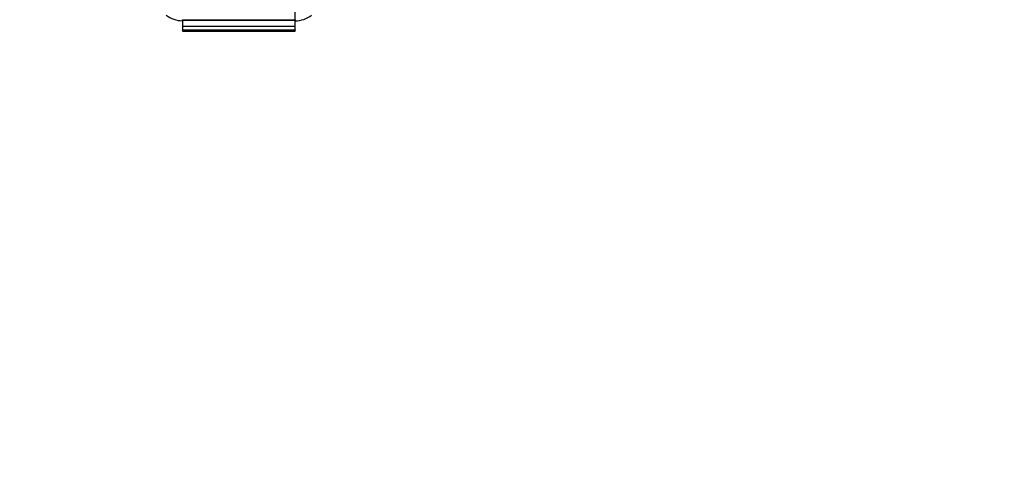
# Model space of a CAD drawing. Units: millimetres. Extents: x 0 to 835, y 0 to 1165.
# Drawn here: x 573 to 634, y 667 to 695 of the extents above; entities that cross this region are included whole.
import ezdxf
from ezdxf import colors
from ezdxf.entities.mleader import LeaderData, LeaderLine
from ezdxf.math import Vec2, Vec3

# ---------------------------------------------------------------- set-up
doc = ezdxf.new("R2010")
doc.units = ezdxf.units.MM
doc.layers.add('DV3_Défaut', color=7, linetype='Continuous')
doc.layers.add('Défaut', color=7, linetype='Continuous')

# ---------------------------------------------------------------- blocks, each defined once
blk = doc.blocks.new('_DOT')
at = {"color": 0}
blk.add_line((0, 0), (-1, 0), dxfattribs=at)
at = {"color": 0, "const_width": 0.333}
blk.add_lwpolyline([(-0.1665, 0, 1), (0.1665, 0, 1)], format="xyb", close=True, dxfattribs=at)
blk = doc.blocks.new('SE2')
at = {"layer": 'DV3_Défaut', "color": 7, "linetype": 'Continuous'}
for p, q in [((589.7, 694.717), (589.7, 695.221)), ((582.7, 694.717), (582.7, 694.713)), ((582.7, 694.717), (589.7, 694.717)), ((582.7, 694.686), (582.7, 694.713)), ((582.7, 694.713), (589.7, 694.713)), ((582.7, 694.691), (582.7, 694.321)), ((582.7, 694.686), (589.7, 694.686)), ((589.7, 694.717), (589.7, 694.713)), ((589.7, 694.713), (589.7, 694.686)), ((589.7, 694.321), (589.7, 694.691)), ((582.7, 694.321), (582.7, 694.318)), ((582.7, 694.321), (589.7, 694.321)), ((582.7, 694.306), (582.7, 694.318)), ((582.7, 694.318), (589.7, 694.318)), ((582.7, 694.309), (582.7, 694.083)), ((582.7, 694.306), (589.7, 694.306)), ((582.7, 694.083), (582.7, 694.081)), ((582.7, 694.083), (589.7, 694.083)), ((582.7, 694.078), (582.7, 694.081)), ((582.7, 694.081), (589.7, 694.081)), ((582.7, 694.08), (582.7, 694.003)), ((582.7, 694.078), (589.7, 694.078)), ((582.7, 694.003), (589.7, 694.003)), ((589.7, 694.321), (589.7, 694.318)), ((589.7, 694.318), (589.7, 694.306)), ((589.7, 694.083), (589.7, 694.309)), ((589.7, 694.083), (589.7, 694.081)), ((589.7, 694.081), (589.7, 694.078)), ((589.7, 694.003), (589.7, 694.08))]:
    blk.add_line(p, q, dxfattribs=at)
for centre, radius, start, end in [((582.699, 696.253), 1.6, 231.37514, 270.04477), ((589.736, 696.153), 1.5, 268.60931, 309.97078)]:
    blk.add_arc(centre, radius, start, end, dxfattribs=at)

msp = doc.modelspace()

# ---------------------------------------------------------------- block references
at = {"layer": 'Défaut'}
msp.add_blockref('SE2', (0, 0), dxfattribs=at)

# ---------------------------------------------------------------- leaders
at = {"layer": 'Défaut', "color": 7, "linetype": 'Continuous'}
ml = msp.add_multileader_mtext('Standard', dxfattribs=at)
ml.set_content('{\\pxsm0.9;\\fSolid Edge ISO|b1||i0||c0|p34;\\W1.;15/02/2021\\P}', color=256)
ml.set_leader_properties()
ml.set_arrow_properties(name='DOT')
ml.build(insert=Vec2(0, 0))
ml.multileader.update_dxf_attribs({"leader_type": 0, "dogleg_length": 0, "arrow_head_size": 12})
ctx = ml.context
ctx.base_point, ctx.char_height, ctx.arrow_head_size, ctx.landing_gap_size = Vec3(747.016, 1157.46), 12, 12, 4.2
notes = []
notes.append((ctx, [(0, (0, 0, 0), (0, 0), (1, 0), 1, [])]))
ctx.mtext.insert = Vec3(749.016, 1163.58)
for ctx, leaders in notes:
    for number, flags, end, landing, length, lines in leaders:
        leader = LeaderData()
        leader.index, (leader.has_last_leader_line, leader.has_dogleg_vector, leader.attachment_direction) = number, flags
        leader.last_leader_point, leader.dogleg_vector, leader.dogleg_length = Vec3(end), Vec3(landing), length
        for number, points, colour, breaks in lines:
            line = LeaderLine()
            line.index, line.vertices, line.color, line.breaks = number, Vec3.list(points), colors.encode_raw_color(colour), breaks
            leader.lines.append(line)
        ctx.leaders.append(leader)

doc.saveas('drawing.dxf')
